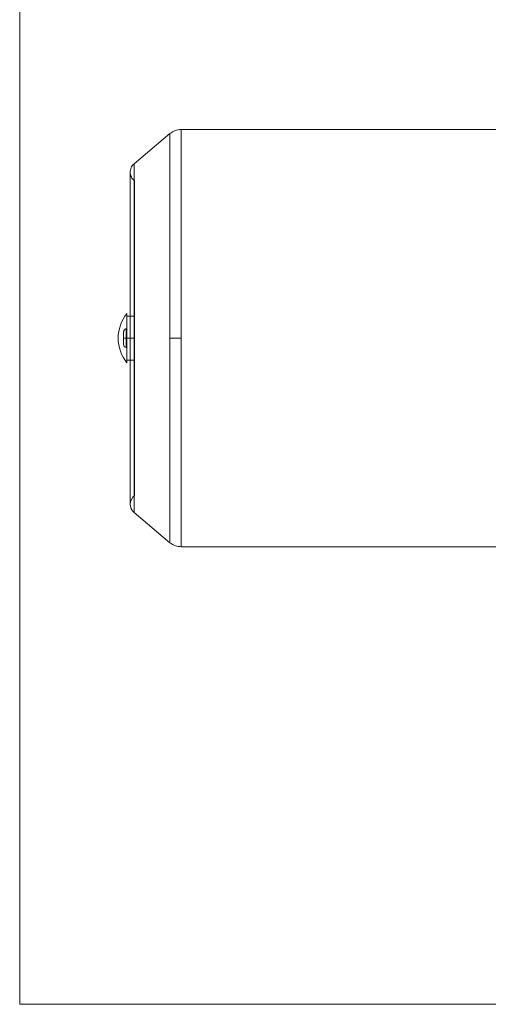
# Paper-space layout 'sales side' of a CAD drawing. Units: inches. Extents: x 0.2 to 10.5, y -0.5 to 7.5.
# Drawn here: x 6.3 to 6.5, y 1.7 to 2.1 of the extents above; entities that cross this region are included whole.
import ezdxf

# ---------------------------------------------------------------- set-up
doc = ezdxf.new("R2010")
doc.units = ezdxf.units.IN
doc.header["$MEASUREMENT"] = 0

psp = doc.layouts.new('sales side')

# ---------------------------------------------------------------- linework, layer by layer
at = {"lineweight": 15}
for p, q in [((6.291680549765047, 2.204374475809578), (6.291680549765047, 1.724374475809577)), ((6.345774289322763, 2.038058220333122), (6.332873196971003, 2.027232918498981)), ((6.345774289322763, 2.038058220333122), (6.332873196971003, 2.027232918498981)), ((6.345774289322763, 2.038058220333126), (6.345774289322763, 1.96437447580954)), ((6.475561337166629, 2.039531956124482), (6.349823345131808, 2.039531956124477)), ((6.475561337166629, 2.039531956124482), (6.349823345131808, 2.039531956124477)), ((6.349823345131808, 2.039531956124477), (6.349823345131808, 1.96437447580954)), ((6.332873196971003, 2.027232918498981), (6.332873196971003, 1.964374475809515)), ((6.33146685242101, 1.97224849155756), (6.330285746615453, 1.972248491557572)), ((6.33146685242101, 1.97224849155756), (6.330285746615453, 1.972248491557572)), ((6.331466852415353, 1.964374475809539), (6.330285746615448, 1.964374475809541)), ((6.331466848977669, 1.96437447580954), (6.331466848977658, 1.904531956124499)), ((6.331466848977669, 1.96437447580954), (6.332873196970993, 1.964374475809517)), ((6.332873196971003, 1.964374475809515), (6.332873196971009, 1.9015160331201)), ((6.345774289322763, 1.96437447580954), (6.349823345131808, 1.964374475809536)), ((6.345774289322763, 1.96437447580954), (6.345774289322763, 1.89069073136481)), ((6.349823345131808, 1.96437447580954), (6.349823345131814, 1.889216995494561)), ((6.330208861848887, 1.960928995297305), (6.330285746615437, 1.960908394086201)), ((6.330208861848887, 1.960928995297305), (6.330285746615437, 1.960908394086201)), ((6.330285746615448, 1.956500460061509), (6.331466848977663, 1.956500460061497)), ((6.330285746615448, 1.956500460061509), (6.331466848977663, 1.956500460061497)), ((6.332873196971009, 1.9015160331201), (6.345774289322763, 1.890690731285969)), ((6.332873196971009, 1.9015160331201), (6.345774289322763, 1.890690731285969)), ((6.349823345131814, 1.889216995494561), (6.475561337166634, 1.889216995494567)), ((6.349823345131814, 1.889216995494561), (6.475561337166634, 1.889216995494567)), ((6.291680549765047, 1.724374475809577), (6.931680549765049, 1.724374475809577))]:
    psp.add_line(p, q, dxfattribs=at)
at = {"lineweight": 0}
for p, q in [((6.345774289322785, 1.964374475809536), (6.345774289322763, 2.038058220333126)), ((6.349823345131808, 1.964374475809539), (6.349823345131808, 2.039531956124477)), ((6.332873196971002, 1.993296507158391), (6.332873196971003, 2.027232918498981)), ((6.332873196971001, 2.021383334614437), (6.332873196971003, 2.027232918498981)), ((6.332873196971002, 1.993296507158391), (6.332873196971001, 2.02059778580513)), ((6.332873196971002, 1.979793012402819), (6.332873196971002, 1.988566283708631)), ((6.333041652126824, 1.972248491557548), (6.33146685242101, 1.97224849155756)), ((6.333041652126824, 1.972248491557548), (6.33146685242101, 1.97224849155756)), ((6.330285746615448, 1.967840557532882), (6.329980054829973, 1.967758647665833)), ((6.330285746615448, 1.967840557532882), (6.329980054829973, 1.967758647665833)), ((6.329980054829973, 1.964374475809539), (6.329980054829973, 1.967758647665834)), ((6.329104644253232, 1.964374475809539), (6.329980054829364, 1.96437447580954)), ((6.329980054750806, 1.964374475809543), (6.329104644253237, 1.964374475809541)), ((6.330285746615448, 1.964374475809539), (6.329980054829973, 1.964374475809539)), ((6.330285746615448, 1.964374475809539), (6.33304165212726, 1.964374475809515)), ((6.33304165212726, 1.964374475809513), (6.331466848977669, 1.96437447580954)), ((6.333041652127255, 1.964374475809515), (6.331466852415353, 1.964374475809539)), ((6.33304165212726, 1.964374475809515), (6.33146831763711, 1.964374475809524)), ((6.332873196971009, 1.9015160331201), (6.332873196970981, 1.964374475809515)), ((6.33304165212726, 1.964374475809513), (6.333041652127266, 1.907681562423698)), ((6.349823345131808, 1.96437447580954), (6.345774289322785, 1.964374475809536)), ((6.349823345131814, 1.889216995494561), (6.349823345131808, 1.964374475809539)), ((6.329980054829968, 1.960990303953242), (6.330208861848887, 1.960928995297305)), ((6.329980054829968, 1.960990303953242), (6.330208861848887, 1.960928995297305)), ((6.331466848977663, 1.956500460061497), (6.333041652127266, 1.956500460061483)), ((6.331466848977663, 1.956500460061497), (6.333041652127266, 1.956500460061483))]:
    psp.add_line(p, q, dxfattribs=at)
at = {"lineweight": 15}
for centre, radius, start, end in [((6.349823345131814, 2.033232743526071), 0.006299212598431472, 90.00000000005654, 129.9999999999845), ((6.341167882442099, 1.964374475809509), 0.01403174212588567, 140.8537483388929, 219.146251661032), ((6.335403856851665, 1.9045319561245), 0.003937007874021135, 180.0000000004921, 230.0000000000764)]:
    psp.add_arc(centre, radius, start, end, dxfattribs=at)
at = {"lineweight": 0}
for centre, radius, start, end in [((6.330285746615448, 1.962131161228422), 0.001181102362210475, 179.9999999965531, 254.9999999734897), ((6.335403856851665, 1.9045319561245), 0.003937007874006859, 126.8698976458453, 180.0000000004921)]:
    psp.add_arc(centre, radius, start, end, dxfattribs=at)
at = {"lineweight": 15}
for points, knots in [([(6.332873196970891, 2.027232918498983), (6.332649827916662, 2.027018147940423), (6.332206892727377, 2.026592263350738), (6.331764433855474, 2.025794321049653), (6.331498434580845, 2.024961578348726), (6.331477880468571, 2.024397403024686), (6.331467936592214, 2.024124460579314)], [0, 0, 0, 0, 0.2626883193608756, 0.5209042983150146, 0.768218234983675, 0.9999999999999999, 0.9999999999999999, 0.9999999999999999, 0.9999999999999999]), ([(6.332873196970891, 2.027232918498983), (6.332649827916662, 2.027018147940423), (6.332206892727377, 2.026592263350738), (6.331764433855474, 2.025794321049653), (6.331498434580845, 2.024961578348726), (6.331477880468571, 2.024397403024686), (6.331467936592214, 2.024124460579314)], [0, 0, 0, 0, 0.2626883193608756, 0.5209042983150146, 0.768218234983675, 0.9999999999999999, 0.9999999999999999, 0.9999999999999999, 0.9999999999999999]), ([(6.331467923976841, 2.024113448933876), (6.33146776107198, 2.024039791646248), (6.331467439966588, 2.023894604129723), (6.331467165708477, 2.022688546521258), (6.331466995462249, 2.020949510490884), (6.331466913420013, 2.018939866557282), (6.33146687538979, 2.016929480647171), (6.331466859576846, 2.015087066320506), (6.331466853472134, 2.013322776399395), (6.331466852188377, 2.011612775340344), (6.331466852549641, 2.009606968360242), (6.3314668524015, 2.006978926198881), (6.33146685245361, 2.003439246335885), (6.331466852433386, 1.999036670081311), (6.331466852436018, 1.994386614654971), (6.331466852432154, 1.989717640277313), (6.331466852429667, 1.98525346082641), (6.331466852426535, 1.980426083050209), (6.33146685242314, 1.975285910411059), (6.331466852419433, 1.969900149657363), (6.331466852416723, 1.966229544422121), (6.331466852415353, 1.96437447580953)], [0, 0, 0, 0, 0.07443815664741792, 0.1467267048048454, 0.2136774613063367, 0.2743724894382898, 0.3179503075995628, 0.3568045106245175, 0.3907432073045477, 0.4196351318316816, 0.4486172007421886, 0.4922834590408389, 0.5441452981085115, 0.6039934859626275, 0.6714247696901011, 0.7202977354903741, 0.77200097629657, 0.8262173871858752, 0.8825753990235056, 0.9406553748885494, 1, 1, 1, 1]), ([(6.331467923976841, 2.024113448933876), (6.33146776107198, 2.024039791646248), (6.331467439966588, 2.023894604129723), (6.331467165708477, 2.022688546521258), (6.331466995462249, 2.020949510490884), (6.331466913420013, 2.018939866557282), (6.33146687538979, 2.016929480647171), (6.331466859576846, 2.015087066320506), (6.331466853472134, 2.013322776399395), (6.331466852188377, 2.011612775340344), (6.331466852549641, 2.009606968360242), (6.3314668524015, 2.006978926198881), (6.33146685245361, 2.003439246335885), (6.331466852433386, 1.999036670081311), (6.331466852436018, 1.994386614654971), (6.331466852432154, 1.989717640277313), (6.331466852429667, 1.98525346082641), (6.331466852426535, 1.980426083050209), (6.33146685242314, 1.975285910411059), (6.331466852419433, 1.969900149657363), (6.331466852416723, 1.966229544422121), (6.331466852415353, 1.96437447580953)], [0, 0, 0, 0, 0.07443815664741792, 0.1467267048048454, 0.2136774613063367, 0.2743724894382898, 0.3179503075995628, 0.3568045106245175, 0.3907432073045477, 0.4196351318316816, 0.4486172007421886, 0.4922834590408389, 0.5441452981085115, 0.6039934859626275, 0.6714247696901011, 0.7202977354903741, 0.77200097629657, 0.8262173871858752, 0.8825753990235056, 0.9406553748885494, 1, 1, 1, 1]), ([(6.330285746615448, 1.973232743526076), (6.330285746615441, 1.973161213052966), (6.330285746615428, 1.973018152106745), (6.330285746615462, 1.971832466667842), (6.330285746615409, 1.969887841394303), (6.330285746615451, 1.96720652336401), (6.330285746615472, 1.96421023850507), (6.330285746615415, 1.961232275032497), (6.330285746615487, 1.958605026307131), (6.330285746615457, 1.95664261258899), (6.330285746615439, 1.955649089185656), (6.330285746615428, 1.955552555245694), (6.330285746615426, 1.955516208093012)], [0, 0, 0, 0, 0.09189208085817706, 0.18378416171635, 0.2911258167571477, 0.3984674718005953, 0.5058091268432835, 0.6131507818858266, 0.7204924369267349, 0.8278340919701727, 0.935175747013693, 1, 1, 1, 1]), ([(6.330285746615448, 1.973232743526076), (6.330285746615441, 1.973161213052966), (6.330285746615428, 1.973018152106745), (6.330285746615462, 1.971832466667842), (6.330285746615409, 1.969887841394303), (6.330285746615451, 1.96720652336401), (6.330285746615472, 1.96421023850507), (6.330285746615415, 1.961232275032497), (6.330285746615487, 1.958605026307131), (6.330285746615457, 1.95664261258899), (6.330285746615439, 1.955649089185656), (6.330285746615428, 1.955552555245694), (6.330285746615426, 1.955516208093012)], [0, 0, 0, 0, 0.09189208085817706, 0.18378416171635, 0.2911258167571477, 0.3984674718005953, 0.5058091268432835, 0.6131507818858266, 0.7204924369267349, 0.8278340919701727, 0.935175747013693, 1, 1, 1, 1]), ([(6.345774289322652, 1.89069073128596), (6.346410152115489, 1.890252006516133), (6.347634035193123, 1.889407566760295), (6.349112844406255, 1.889278841933117), (6.34982334513182, 1.889216995494579)], [0, 0, 0, 0, 0.5195453752551114, 1, 1, 1, 1]), ([(6.345774289322652, 1.89069073128596), (6.346410152115489, 1.890252006516133), (6.347634035193123, 1.889407566760295), (6.349112844406255, 1.889278841933117), (6.34982334513182, 1.889216995494579)], [0, 0, 0, 0, 0.5195453752551114, 1, 1, 1, 1])]:
    psp.add_open_spline(points, degree=3, knots=knots, dxfattribs=at)
at = {"lineweight": 0}
for points, knots in [([(6.333041652127266, 2.021067389195393), (6.332806875187843, 2.02126966945149), (6.332339858766624, 2.021672043728612), (6.331852092340446, 2.022449850041526), (6.331539604552559, 2.023277282701522), (6.331491335325303, 2.023847867120412), (6.331467936592208, 2.024124460579317)], [0, 0, 0, 0, 0.260504884003941, 0.518194244018961, 0.7664424121031371, 1, 1, 1, 1]), ([(6.333041652127266, 2.021067389195393), (6.332806875187843, 2.02126966945149), (6.332339858766624, 2.021672043728612), (6.331852092340446, 2.022449850041526), (6.331539604552559, 2.023277282701522), (6.331491335325303, 2.023847867120412), (6.331467936592208, 2.024124460579317)], [0, 0, 0, 0, 0.260504884003941, 0.518194244018961, 0.7664424121031371, 1, 1, 1, 1]), ([(6.333041652127204, 2.021022169267808), (6.333041652127204, 2.021034450347407), (6.333041652127207, 2.021082583976064), (6.33304165212718, 2.020749878054229), (6.333041652127294, 2.020024677021847), (6.333041652127204, 2.018878388829221), (6.333041652127044, 2.017363846496394), (6.333041652127143, 2.015450251700532), (6.333041652127346, 2.01317847503587), (6.33304165212717, 2.010565627975518), (6.333041652126932, 2.007642504348948), (6.333041652127222, 2.004374898050176), (6.333041652127071, 2.000830284784669), (6.333041652128027, 1.997039291016175), (6.333041652126886, 1.993038334963656), (6.333041652127207, 1.988789698156209), (6.333041652127325, 1.984290441523338), (6.333041652127122, 1.979568869235104), (6.333041652127212, 1.974637511176396), (6.333041652127192, 1.969555314084747), (6.33304165212723, 1.966106215761203), (6.33304165212725, 1.964374475809516)], [0, 0, 0, 0, 0.01845556356737101, 0.07233348145123318, 0.1269968674493745, 0.1797399618655954, 0.2332356402132493, 0.2871135580970824, 0.3417769440952009, 0.3945200385114421, 0.4480157168590765, 0.5018936347429553, 0.5565570207410417, 0.6094912919232482, 0.6627957970252788, 0.7166737149090643, 0.7713371009071278, 0.8273545253417764, 0.8838113668885701, 0.9416634496855648, 1, 1, 1, 1]), ([(6.333041652127204, 2.021022169267808), (6.333041652127204, 2.021034450347407), (6.333041652127207, 2.021082583976064), (6.33304165212718, 2.020749878054229), (6.333041652127294, 2.020024677021847), (6.333041652127204, 2.018878388829221), (6.333041652127044, 2.017363846496394), (6.333041652127143, 2.015450251700532), (6.333041652127346, 2.01317847503587), (6.33304165212717, 2.010565627975518), (6.333041652126932, 2.007642504348948), (6.333041652127222, 2.004374898050176), (6.333041652127071, 2.000830284784669), (6.333041652128027, 1.997039291016175), (6.333041652126886, 1.993038334963656), (6.333041652127207, 1.988789698156209), (6.333041652127325, 1.984290441523338), (6.333041652127122, 1.979568869235104), (6.333041652127212, 1.974637511176396), (6.333041652127192, 1.969555314084747), (6.33304165212723, 1.966106215761203), (6.33304165212725, 1.964374475809516)], [0, 0, 0, 0, 0.01845556356737101, 0.07233348145123318, 0.1269968674493745, 0.1797399618655954, 0.2332356402132493, 0.2871135580970824, 0.3417769440952009, 0.3945200385114421, 0.4480157168590765, 0.5018936347429553, 0.5565570207410417, 0.6094912919232482, 0.6627957970252788, 0.7166737149090643, 0.7713371009071278, 0.8273545253417764, 0.8838113668885701, 0.9416634496855648, 1, 1, 1, 1]), ([(6.329980054830002, 1.967758647665784), (6.329842191482673, 1.967705565991998), (6.329619566462014, 1.96761984843942), (6.329364707194039, 1.967376511334878), (6.32921354533014, 1.967138798352932), (6.329121300961339, 1.966873552332978), (6.329110426770657, 1.966706580317085), (6.329104644253237, 1.966617790390667)], [0, 0, 0, 0, 0.2841624415319546, 0.4588722865247202, 0.6755965252476364, 0.8274934844703348, 1, 1, 1, 1]), ([(6.329980054830002, 1.967758647665784), (6.329842191482673, 1.967705565991998), (6.329619566462014, 1.96761984843942), (6.329364707194039, 1.967376511334878), (6.32921354533014, 1.967138798352932), (6.329121300961339, 1.966873552332978), (6.329110426770657, 1.966706580317085), (6.329104644253237, 1.966617790390667)], [0, 0, 0, 0, 0.2841624415319546, 0.4588722865247202, 0.6755965252476364, 0.8274934844703348, 1, 1, 1, 1]), ([(6.329104644253237, 1.964374475809537), (6.329104644253237, 1.964656676530089), (6.329104644253237, 1.965090790844109), (6.329104644253237, 1.965613070557366), (6.329104644253237, 1.965972464641551), (6.329104644253237, 1.966261990787523), (6.329104644253237, 1.96654172672649), (6.329104644253237, 1.966587824216844), (6.329104644253237, 1.966617790390667)], [0, 0, 0, 0, 0.239456844394462, 0.3683606602382383, 0.5000000000000266, 0.6316393397619696, 0.7605431556055754, 1, 1, 1, 1]), ([(6.329104644253237, 1.964374475809537), (6.329104644253237, 1.964656676530089), (6.329104644253237, 1.965090790844109), (6.329104644253237, 1.965613070557366), (6.329104644253237, 1.965972464641551), (6.329104644253237, 1.966261990787523), (6.329104644253237, 1.96654172672649), (6.329104644253237, 1.966587824216844), (6.329104644253237, 1.966617790390667)], [0, 0, 0, 0, 0.239456844394462, 0.3683606602382383, 0.5000000000000266, 0.6316393397619696, 0.7605431556055754, 1, 1, 1, 1]), ([(6.329104644253237, 1.962131161228415), (6.329104644253237, 1.96216112740224), (6.329104644253237, 1.962207224892596), (6.329104644253237, 1.962486960831558), (6.329104644253237, 1.962776486977531), (6.329104644253237, 1.963135881061715), (6.329104644253237, 1.963658160774967), (6.329104644253237, 1.964092275088986), (6.329104644253237, 1.964374475809537)], [0, 0, 0, 0, 0.2394568443948873, 0.3683606602384407, 0.5000000000003952, 0.6316393397623788, 0.7605431556057746, 1, 1, 1, 1]), ([(6.329104644253237, 1.962131161228415), (6.329104644253237, 1.96216112740224), (6.329104644253237, 1.962207224892596), (6.329104644253237, 1.962486960831558), (6.329104644253237, 1.962776486977531), (6.329104644253237, 1.963135881061715), (6.329104644253237, 1.963658160774967), (6.329104644253237, 1.964092275088986), (6.329104644253237, 1.964374475809537)], [0, 0, 0, 0, 0.2394568443948873, 0.3683606602384407, 0.5000000000003952, 0.6316393397623788, 0.7605431556057746, 1, 1, 1, 1]), ([(6.329980054829464, 1.964374475809513), (6.329980054829456, 1.963948759441285), (6.329980054829442, 1.963293872491317), (6.329980054829421, 1.962505982856264), (6.329980054829437, 1.961963815763344), (6.329980054829422, 1.961527048560452), (6.329980054829432, 1.961105050460069), (6.329980054829451, 1.96103550968732), (6.329980054829464, 1.960990303953384)], [0, 0, 0, 0, 0.239456844394608, 0.368360660238287, 0.4999999999997245, 0.631639339761098, 0.7605431556047247, 1, 1, 1, 1]), ([(6.329980054829359, 1.960990303953407), (6.329980054829375, 1.961035509687342), (6.329980054829402, 1.961105050460087), (6.329980054829399, 1.961527048560467), (6.329980054829425, 1.961963815763358), (6.329980054829421, 1.962505982856281), (6.329980054829409, 1.963293872491336), (6.329980054829378, 1.963948759441308), (6.329980054829359, 1.964374475809539)], [0, 0, 0, 0, 0.2394568443939478, 0.3683606602367701, 0.499999999998254, 0.6316393397600902, 0.760543155603859, 0.9999999999999999, 0.9999999999999999, 0.9999999999999999, 0.9999999999999999]), ([(6.329980054829464, 1.964374475809513), (6.329980054829456, 1.963948759441285), (6.329980054829442, 1.963293872491317), (6.329980054829421, 1.962505982856264), (6.329980054829437, 1.961963815763344), (6.329980054829422, 1.961527048560452), (6.329980054829432, 1.961105050460069), (6.329980054829451, 1.96103550968732), (6.329980054829464, 1.960990303953384)], [0, 0, 0, 0, 0.239456844394608, 0.368360660238287, 0.4999999999997245, 0.631639339761098, 0.7605431556047247, 1, 1, 1, 1]), ([(6.329980054829359, 1.960990303953407), (6.329980054829375, 1.961035509687342), (6.329980054829402, 1.961105050460087), (6.329980054829399, 1.961527048560467), (6.329980054829425, 1.961963815763358), (6.329980054829421, 1.962505982856281), (6.329980054829409, 1.963293872491336), (6.329980054829378, 1.963948759441308), (6.329980054829359, 1.964374475809539)], [0, 0, 0, 0, 0.2394568443939478, 0.3683606602367701, 0.499999999998254, 0.6316393397600902, 0.760543155603859, 0.9999999999999999, 0.9999999999999999, 0.9999999999999999, 0.9999999999999999])]:
    psp.add_open_spline(points, degree=3, knots=knots, dxfattribs=at)

doc.saveas('drawing.dxf')
